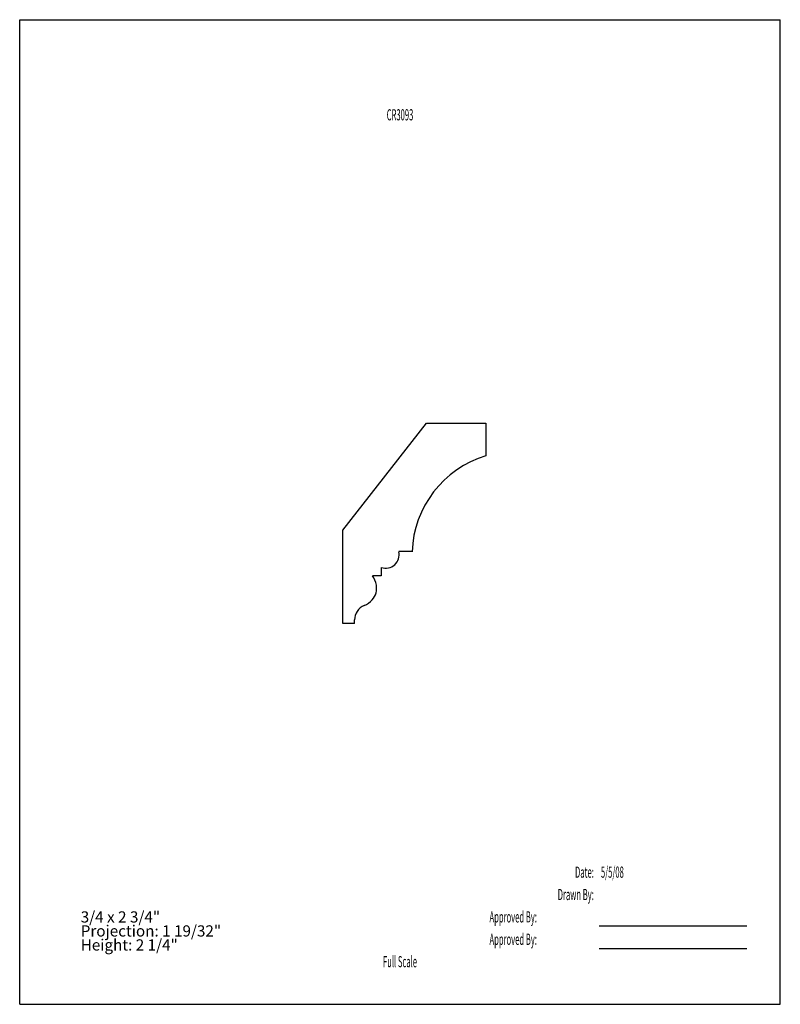
# Model space of a CAD drawing. Units: inches. Extents: x -4.3 to 4.2, y -5.5 to 5.5.
import ezdxf
from ezdxf.enums import TextEntityAlignment as Align

# ---------------------------------------------------------------- set-up
doc = ezdxf.new("R2010")
doc.units = ezdxf.units.IN
doc.header["$MEASUREMENT"] = 0
doc.linetypes.add('Continuous2', pattern=[0])
doc.layers.add('Profile', color=1, linetype='Continuous')
doc.styles.add('MCStick_A0.500000_S0.000000', font='Simplex', dxfattribs={"width": 0.5})
doc.styles.add('MCStick_A0.700000_S0.000000', font='Simplex', dxfattribs={"width": 0.7})

msp = doc.modelspace()

# ---------------------------------------------------------------- linework, layer by layer
at = {"layer": 'Profile', "color": 18, "linetype": 'Continuous2', "lineweight": -3, "true_color": 0x000000}
for p, q in [((-4.25, -5.5), (-4.25, 5.5)), ((-4.25, 5.5), (4.25, 5.5)), ((-4.25, -5.5), (-4.25, 5.5)), ((4.25, -5.5), (4.25, 5.5)), ((-0.64, -0.203), (0.295, 0.994)), ((0.295, 0.994), (0.961, 0.994)), ((0.961, 0.994), (0.961, 0.629)), ((-0.64, -1.245), (-0.64, -0.203)), ((0.135, -0.443), (-0.013, -0.443)), ((-0.209, -0.619), (-0.209, -0.712)), ((-0.209, -0.712), (-0.309, -0.712)), ((-0.507, -1.245), (-0.507, -1.206)), ((-0.507, -1.245), (-0.64, -1.245)), ((-4.25, -5.5), (4.25, -5.5)), ((-4.25, -5.5), (4.25, -5.5))]:
    msp.add_line(p, q, dxfattribs=at)
at = {"layer": 'Profile', "color": 176, "linetype": 'Continuous2', "lineweight": -3, "true_color": 0x000080}
for p, q in [((2.226, -4.625), (3.875, -4.625)), ((2.226, -4.875), (3.875, -4.875))]:
    msp.add_line(p, q, dxfattribs=at)
at = {"layer": 'Profile', "color": 18, "linetype": 'Continuous2', "lineweight": -3, "true_color": 0x000000}
for centre, radius, start, end in [((1.299, -0.486), 1.165, 106.8705, 177.9123), ((-0.159, -0.477), 0.15, 250.796, 12.9619), ((-0.509, -0.86), 0.249, 10.2077, 36.4216), ((-0.456, -0.851), 0.195, 318.6976, 10.2077), ((-0.503, -0.81), 0.257, 293.3294, 318.6976), ((-0.332, -1.206), 0.175, 113.3294, 179.9981)]:
    msp.add_arc(centre, radius, start, end, dxfattribs=at)

# ---------------------------------------------------------------- texts
at = {"layer": 'Profile', "color": 176, "linetype": 'Continuous2', "lineweight": -3, "true_color": 0x000080, "style": 'MCStick_A0.500000_S0.000000', "width": 0.5}
msp.add_text('CR3093', height=0.125, dxfattribs=at).set_placement((0, 4.5), align=Align.TOP_CENTER)
for s, p in [(' 5/5/08', (2.226, -4.125)), ('Approved By:', (1, -4.625)), ('Approved By:', (1, -4.875))]:
    msp.add_text(s, height=0.125, dxfattribs=at).set_placement(p, align=Align.BOTTOM_LEFT)
for s, p in [('Date:', (2.166, -4.125)), ('Drawn By:', (2.166, -4.375))]:
    msp.add_text(s, height=0.125, dxfattribs=at).set_placement(p, align=Align.BOTTOM_RIGHT)
msp.add_text('Full Scale', height=0.125, dxfattribs=at).set_placement((0, -5.125), align=Align.BOTTOM_CENTER)
at = {"layer": 'Profile', "color": 18, "linetype": 'Continuous2', "lineweight": -3, "true_color": 0x000000, "insert": (-3.568, -4.938), "char_height": 0.125, "width": 1.80917, "attachment_point": 7, "line_spacing_factor": 0.75, "style": 'MCStick_A0.700000_S0.000000'}
msp.add_mtext('3/4 x 2 3/4"^M\\PProjection: 1 19/32"^M\\PHeight: 2 1/4"', dxfattribs=at)

doc.saveas('drawing.dxf')
